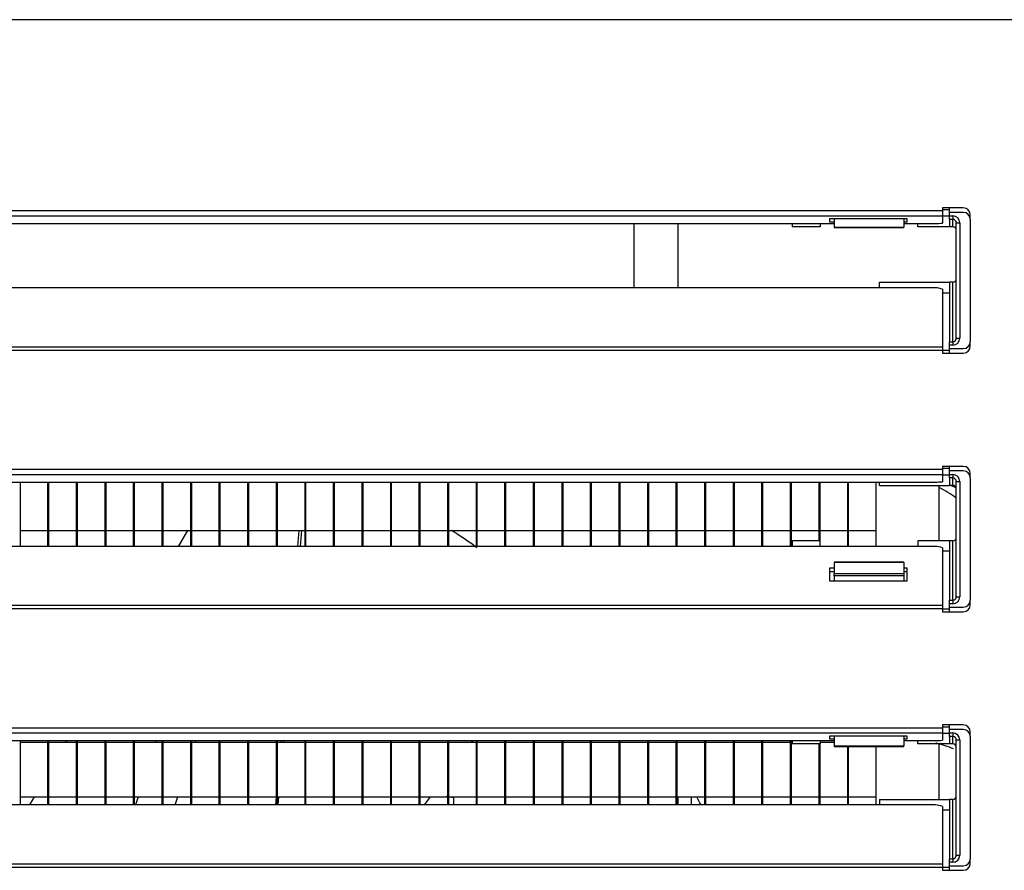
# Model space of a CAD drawing. Units: millimetres. Extents: x 0 to 2147, y 0 to 802.
# Drawn here: x 442 to 449, y 666 to 672 of the extents above; entities that cross this region are included whole.
import ezdxf

# ---------------------------------------------------------------- set-up
doc = ezdxf.new("R2010")
doc.units = ezdxf.units.MM
for name, color, linetype in [('10MP161791', 7, 'Continuous'), ('301D07SP2', 7, 'Continuous'), ('302X07', 7, 'Continuous'), ('304X07', 7, 'Continuous'), ('603X322_IZQ', 7, 'Continuous'), ('TUB6350502', 7, 'Continuous')]:
    doc.layers.add(name, color=color, linetype=linetype)

msp = doc.modelspace()

# ---------------------------------------------------------------- linework, layer by layer
at = {"layer": '10MP161791', "color": 7, "linetype": 'Continuous'}
for p, q in [((458.8507, 671.9112), (432.4443, 671.9112)), ((448.9943, 670.5648), (448.9943, 670.5448)), ((449.1443, 670.5648), (448.9943, 670.5648)), ((435.8943, 670.5448), (448.9943, 670.5448)), ((448.9943, 670.5049), (435.8943, 670.5049)), ((448.1893, 670.4632), (448.1893, 670.4876)), ((448.1893, 670.4876), (448.7393, 670.4876)), ((448.7393, 670.4876), (448.7393, 670.4632)), ((448.9943, 670.5448), (448.9943, 670.5049)), ((448.9943, 670.5049), (448.9943, 670.4552)), ((449.1943, 670.4823), (449.1943, 670.5148)), ((436.6693, 670.4528), (448.2193, 670.4528)), ((448.2193, 670.4632), (448.1893, 670.4632)), ((448.7393, 670.4632), (448.7193, 670.4632)), ((448.7193, 670.4528), (448.9443, 670.4528)), ((448.9443, 669.9922), (435.9443, 669.9922)), ((448.9943, 669.982), (448.9943, 669.5708)), ((435.8943, 669.5708), (448.9943, 669.5708)), ((448.9943, 669.5708), (448.9943, 669.5448)), ((449.1943, 669.5748), (449.1943, 669.6073)), ((448.9943, 669.5448), (435.8943, 669.5448)), ((448.9943, 669.5448), (448.9943, 669.5248)), ((448.9943, 669.5248), (449.1443, 669.5248)), ((448.9943, 668.7148), (448.9943, 668.6948)), ((449.1443, 668.7148), (448.9943, 668.7148)), ((435.8943, 668.6948), (448.9943, 668.6948)), ((448.9943, 668.6549), (435.8943, 668.6549)), ((448.9943, 668.6948), (448.9943, 668.6549)), ((448.9943, 668.6549), (448.9943, 668.6052)), ((449.1943, 668.6323), (449.1943, 668.6648)), ((435.9443, 668.6028), (448.9443, 668.6028)), ((448.9443, 668.1422), (435.9443, 668.1422)), ((448.9943, 668.132), (448.9943, 667.7208)), ((448.1893, 667.8933), (448.1893, 667.989)), ((448.1893, 667.989), (448.2193, 667.989)), ((448.1893, 667.9633), (448.2193, 667.9633)), ((448.7193, 667.989), (448.7393, 667.989)), ((448.7193, 667.9633), (448.7393, 667.9633)), ((448.7393, 667.989), (448.7393, 667.8933)), ((448.7393, 667.8933), (448.1893, 667.8933)), ((449.1943, 667.7248), (449.1943, 667.7573)), ((435.8943, 667.7208), (448.9943, 667.7208)), ((448.9943, 667.6948), (435.8943, 667.6948)), ((448.9943, 667.7208), (448.9943, 667.6948)), ((448.9943, 667.6948), (448.9943, 667.6748)), ((448.9943, 667.6748), (449.1443, 667.6748)), ((435.8943, 666.8448), (448.9943, 666.8448)), ((448.9943, 666.8648), (448.9943, 666.8448)), ((449.1443, 666.8648), (448.9943, 666.8648)), ((448.9943, 666.8448), (448.9943, 666.8049)), ((449.1943, 666.7823), (449.1943, 666.8148)), ((448.9943, 666.8049), (435.8943, 666.8049)), ((436.6693, 666.7528), (448.2193, 666.7528)), ((448.1893, 666.7632), (448.1893, 666.7876)), ((448.1893, 666.7876), (448.7393, 666.7876)), ((448.2193, 666.7632), (448.1893, 666.7632)), ((448.7393, 666.7632), (448.7193, 666.7632)), ((448.7193, 666.7528), (448.9443, 666.7528)), ((448.7393, 666.7876), (448.7393, 666.7632)), ((448.9943, 666.8049), (448.9943, 666.7552)), ((448.9443, 666.2922), (435.9443, 666.2922)), ((448.9943, 666.282), (448.9943, 665.8708)), ((449.1943, 665.8748), (449.1943, 665.9073)), ((435.8943, 665.8708), (448.9943, 665.8708)), ((448.9943, 665.8448), (435.8943, 665.8448)), ((448.9943, 665.8708), (448.9943, 665.8448)), ((448.9943, 665.8448), (448.9943, 665.8248)), ((448.9943, 665.8248), (449.1443, 665.8248))]:
    msp.add_line(p, q, dxfattribs=at)
for centre, start, end in [((449.1443, 670.5148), 0, 90), ((449.1443, 669.5748), 270, 0), ((449.1443, 668.6648), 0, 90), ((449.1443, 667.7248), 270, 0), ((449.1443, 666.8148), 0, 90), ((449.1443, 665.8748), 270, 0)]:
    msp.add_arc(centre, 0.05, start, end, dxfattribs=at)
for centre, ratio, start_param, end_param in [((448.9443, 670.4702), 0.173648, 4.712389, 5.235988), ((448.9443, 669.9156), 0.766044, 1.047198, 1.570796), ((448.9443, 668.6202), 0.173648, 4.712389, 5.235988), ((448.9443, 668.0656), 0.766044, 1.047198, 1.570796), ((448.9443, 666.7702), 0.173648, 4.712389, 5.235988), ((448.9443, 666.2156), 0.766044, 1.047198, 1.570796)]:
    msp.add_ellipse(centre, major_axis=(0.1, 0), ratio=ratio, start_param=start_param, end_param=end_param, dxfattribs=at)
at = {"layer": '301D07SP2', "color": 7, "linetype": 'Continuous'}
for p, q in [((445.4963, 666.3502), (445.4957, 666.3424)), ((445.4957, 666.3424), (445.4957, 666.2922)), ((447.1015, 666.3401), (447.1012, 666.3502)), ((447.1015, 666.3401), (447.1015, 666.2922)), ((447.1986, 666.2922), (447.1986, 666.3502))]:
    msp.add_line(p, q, dxfattribs=at)
msp.add_arc((442.0098, 648.7139), 17.9698, 78.81456, 78.97512, dxfattribs=at)
at = {"layer": '302X07', "color": 7, "linetype": 'Continuous'}
for p, q in [((442.3941, 668.6028), (442.3941, 668.1422)), ((442.5941, 668.1422), (442.5941, 668.6028)), ((442.5985, 668.6028), (442.5985, 668.1422)), ((442.7985, 668.1422), (442.7985, 668.6028)), ((442.8029, 668.6028), (442.8029, 668.1422)), ((443.0029, 668.1422), (443.0029, 668.6028)), ((443.0072, 668.6028), (443.0072, 668.1422)), ((443.2072, 668.1422), (443.2072, 668.6028)), ((443.2116, 668.6028), (443.2116, 668.1422)), ((443.4116, 668.1422), (443.4116, 668.6028)), ((443.416, 668.6028), (443.416, 668.1422)), ((443.616, 668.1422), (443.616, 668.6028)), ((443.6204, 668.6028), (443.6204, 668.1422)), ((443.8204, 668.1422), (443.8204, 668.6028)), ((443.8248, 668.6028), (443.8248, 668.1422)), ((444.0248, 668.1422), (444.0248, 668.6028)), ((444.0292, 668.6028), (444.0292, 668.1422)), ((444.2292, 668.1422), (444.2292, 668.6028)), ((444.2336, 668.6028), (444.2336, 668.1422)), ((444.4336, 668.1422), (444.4336, 668.6028)), ((444.4379, 668.6028), (444.4379, 668.1422)), ((444.6379, 668.1422), (444.6379, 668.6028)), ((444.6423, 668.6028), (444.6423, 668.1422)), ((444.8423, 668.1422), (444.8423, 668.6028)), ((444.8467, 668.6028), (444.8467, 668.1422)), ((445.0467, 668.1422), (445.0467, 668.6028)), ((445.0511, 668.6028), (445.0511, 668.1422)), ((445.2511, 668.1422), (445.2511, 668.6028)), ((445.2555, 668.6028), (445.2555, 668.1422)), ((445.4555, 668.1422), (445.4555, 668.6028)), ((445.4599, 668.6028), (445.4599, 668.1422)), ((445.6599, 668.1422), (445.6599, 668.6028)), ((445.6643, 668.6028), (445.6643, 668.1422)), ((445.8643, 668.1422), (445.8643, 668.6028)), ((445.8686, 668.6028), (445.8686, 668.1422)), ((446.0686, 668.1422), (446.0686, 668.6028)), ((446.073, 668.6028), (446.073, 668.1422)), ((446.273, 668.1422), (446.273, 668.6028)), ((446.2774, 668.6028), (446.2774, 668.1422)), ((446.4774, 668.1422), (446.4774, 668.6028)), ((446.4818, 668.6028), (446.4818, 668.1422)), ((446.6818, 668.1422), (446.6818, 668.6028)), ((446.6862, 668.6028), (446.6862, 668.1422)), ((446.8862, 668.1422), (446.8862, 668.6028)), ((446.8906, 668.6028), (446.8906, 668.1422)), ((447.0906, 668.1422), (447.0906, 668.6028)), ((447.095, 668.6028), (447.095, 668.1422)), ((447.295, 668.1422), (447.295, 668.6028)), ((447.2994, 668.6028), (447.2994, 668.1422)), ((447.4994, 668.1422), (447.4994, 668.6028)), ((447.5037, 668.6028), (447.5037, 668.1422)), ((447.7037, 668.1422), (447.7037, 668.6028)), ((447.7081, 668.6028), (447.7081, 668.1422)), ((447.9081, 668.1422), (447.9081, 668.6028)), ((447.9125, 668.6028), (447.9125, 668.1422)), ((448.1125, 668.1825), (448.1125, 668.6028)), ((448.1169, 668.6028), (448.1169, 668.1825)), ((448.3169, 668.1422), (448.3169, 668.6028)), ((448.3213, 668.6028), (448.3213, 668.1422)), ((448.5213, 668.1422), (448.5213, 668.6028)), ((448.9713, 668.1825), (448.9713, 668.5791)), ((442.3941, 668.2573), (442.5941, 668.2573)), ((442.5985, 668.2573), (442.7985, 668.2573)), ((442.8029, 668.2573), (443.0029, 668.2573)), ((443.0072, 668.2573), (443.2072, 668.2573)), ((443.2116, 668.2573), (443.4116, 668.2573)), ((443.416, 668.2573), (443.616, 668.2573)), ((443.6204, 668.2573), (443.8204, 668.2573)), ((443.8248, 668.2573), (444.0248, 668.2573)), ((444.0292, 668.2573), (444.2292, 668.2573)), ((444.2336, 668.2573), (444.4336, 668.2573)), ((444.4379, 668.2573), (444.6379, 668.2573)), ((444.6423, 668.2573), (444.8423, 668.2573)), ((444.8467, 668.2573), (445.0467, 668.2573)), ((445.0511, 668.2573), (445.2511, 668.2573)), ((445.2555, 668.2573), (445.4555, 668.2573)), ((445.4599, 668.2573), (445.6599, 668.2573)), ((445.6643, 668.2573), (445.8643, 668.2573)), ((445.8686, 668.2573), (446.0686, 668.2573)), ((446.073, 668.2573), (446.273, 668.2573)), ((446.2774, 668.2573), (446.4774, 668.2573)), ((446.4818, 668.2573), (446.6818, 668.2573)), ((446.6862, 668.2573), (446.8862, 668.2573)), ((446.8906, 668.2573), (447.0906, 668.2573)), ((447.095, 668.2573), (447.295, 668.2573)), ((447.2994, 668.2573), (447.4994, 668.2573)), ((447.5037, 668.2573), (447.7037, 668.2573)), ((447.7081, 668.2573), (447.9081, 668.2573)), ((447.9125, 668.2573), (448.1125, 668.2573)), ((448.1169, 668.2573), (448.3169, 668.2573)), ((448.3213, 668.2573), (448.5213, 668.2573)), ((442.3941, 666.7528), (442.3941, 666.2922)), ((442.5941, 666.2922), (442.5941, 666.7528)), ((442.5985, 666.7528), (442.5985, 666.2922)), ((442.7985, 666.2922), (442.7985, 666.7528)), ((442.8029, 666.7528), (442.8029, 666.2922)), ((443.0029, 666.2922), (443.0029, 666.7528)), ((443.0072, 666.7528), (443.0072, 666.2922)), ((443.2072, 666.2922), (443.2072, 666.7528)), ((443.2116, 666.7528), (443.2116, 666.2922)), ((443.4116, 666.2922), (443.4116, 666.7528)), ((443.416, 666.7528), (443.416, 666.2922)), ((443.616, 666.2922), (443.616, 666.7528)), ((443.6204, 666.7528), (443.6204, 666.2922)), ((443.8204, 666.2922), (443.8204, 666.7528)), ((443.8248, 666.7528), (443.8248, 666.2922)), ((444.0248, 666.2922), (444.0248, 666.7528)), ((444.0292, 666.7528), (444.0292, 666.2922)), ((444.2292, 666.2922), (444.2292, 666.7528)), ((444.2336, 666.7528), (444.2336, 666.2922)), ((444.4336, 666.2922), (444.4336, 666.7528)), ((444.4379, 666.7528), (444.4379, 666.2922)), ((444.6379, 666.2922), (444.6379, 666.7528)), ((444.6423, 666.7528), (444.6423, 666.2922)), ((444.8423, 666.2922), (444.8423, 666.7528)), ((444.8467, 666.7528), (444.8467, 666.2922)), ((445.0467, 666.2922), (445.0467, 666.7528)), ((445.0511, 666.7528), (445.0511, 666.2922)), ((445.2511, 666.2922), (445.2511, 666.7528)), ((445.2555, 666.7528), (445.2555, 666.2922)), ((445.4555, 666.2922), (445.4555, 666.7528)), ((445.4599, 666.7528), (445.4599, 666.2922)), ((445.6599, 666.2922), (445.6599, 666.7528)), ((445.6643, 666.7528), (445.6643, 666.2922)), ((445.8643, 666.2922), (445.8643, 666.7528)), ((445.8686, 666.7528), (445.8686, 666.2922)), ((446.0686, 666.2922), (446.0686, 666.7528)), ((446.073, 666.7528), (446.073, 666.2922)), ((446.273, 666.2922), (446.273, 666.7528)), ((446.2774, 666.7528), (446.2774, 666.2922)), ((446.4774, 666.2922), (446.4774, 666.7528)), ((446.4818, 666.7528), (446.4818, 666.2922)), ((446.6818, 666.2922), (446.6818, 666.7528)), ((446.6862, 666.7528), (446.6862, 666.2922)), ((446.8862, 666.2922), (446.8862, 666.7528)), ((446.8906, 666.7528), (446.8906, 666.2922)), ((447.0906, 666.2922), (447.0906, 666.7528)), ((447.095, 666.7528), (447.095, 666.2922)), ((447.295, 666.2922), (447.295, 666.7528)), ((447.2994, 666.7528), (447.2994, 666.2922)), ((447.4994, 666.2922), (447.4994, 666.7528)), ((447.5037, 666.7528), (447.5037, 666.2922)), ((447.7037, 666.2922), (447.7037, 666.7528)), ((447.7081, 666.7528), (447.7081, 666.2922)), ((447.9081, 666.2922), (447.9081, 666.7528)), ((447.9125, 666.7528), (447.9125, 666.2922)), ((442.5941, 666.7402), (442.3941, 666.7402)), ((442.7985, 666.7402), (442.5985, 666.7402)), ((443.0029, 666.7402), (442.8029, 666.7402)), ((443.2072, 666.7402), (443.0072, 666.7402)), ((443.4116, 666.7402), (443.2116, 666.7402)), ((443.616, 666.7402), (443.416, 666.7402)), ((443.8204, 666.7402), (443.6204, 666.7402)), ((444.0248, 666.7402), (443.8248, 666.7402)), ((444.2292, 666.7402), (444.0292, 666.7402)), ((444.4336, 666.7402), (444.2336, 666.7402)), ((444.6379, 666.7402), (444.4379, 666.7402)), ((444.8423, 666.7402), (444.6423, 666.7402)), ((445.0467, 666.7402), (444.8467, 666.7402)), ((445.2511, 666.7402), (445.0511, 666.7402)), ((445.4555, 666.7402), (445.2555, 666.7402)), ((445.6599, 666.7402), (445.4599, 666.7402)), ((445.8643, 666.7402), (445.6643, 666.7402)), ((446.0686, 666.7402), (445.8686, 666.7402)), ((446.273, 666.7402), (446.073, 666.7402)), ((446.4774, 666.7402), (446.2774, 666.7402)), ((446.6818, 666.7402), (446.4818, 666.7402)), ((446.8862, 666.7402), (446.6862, 666.7402)), ((447.0906, 666.7402), (446.8906, 666.7402)), ((447.295, 666.7402), (447.095, 666.7402)), ((447.4994, 666.7402), (447.2994, 666.7402)), ((447.7037, 666.7402), (447.5037, 666.7402)), ((447.9081, 666.7402), (447.7081, 666.7402)), ((447.9193, 666.7402), (447.9125, 666.7402)), ((448.1125, 666.2922), (448.1125, 666.7293)), ((448.1169, 666.7293), (448.1169, 666.2922)), ((448.2193, 666.7402), (448.1193, 666.7402)), ((448.3169, 666.2922), (448.3169, 666.7111)), ((448.3213, 666.7111), (448.3213, 666.2922)), ((448.5213, 666.2922), (448.5213, 666.7111)), ((448.9713, 666.3325), (448.9713, 666.7293)), ((442.3941, 666.3502), (442.5941, 666.3502)), ((442.5985, 666.3502), (442.7985, 666.3502)), ((442.8029, 666.3502), (443.0029, 666.3502)), ((443.0072, 666.3502), (443.2072, 666.3502)), ((443.2116, 666.3502), (443.4116, 666.3502)), ((443.416, 666.3502), (443.616, 666.3502)), ((443.6204, 666.3502), (443.8204, 666.3502)), ((443.8248, 666.3502), (444.0248, 666.3502)), ((444.0292, 666.3502), (444.2292, 666.3502)), ((444.2336, 666.3502), (444.4336, 666.3502)), ((444.4379, 666.3502), (444.6379, 666.3502)), ((444.6423, 666.3502), (444.8423, 666.3502)), ((444.8467, 666.3502), (445.0467, 666.3502)), ((445.0511, 666.3502), (445.2511, 666.3502)), ((445.2555, 666.3502), (445.4555, 666.3502)), ((445.4599, 666.3502), (445.6599, 666.3502)), ((445.6643, 666.3502), (445.8643, 666.3502)), ((445.8686, 666.3502), (446.0686, 666.3502)), ((446.073, 666.3502), (446.273, 666.3502)), ((446.2774, 666.3502), (446.4774, 666.3502)), ((446.4818, 666.3502), (446.6818, 666.3502)), ((446.6862, 666.3502), (446.8862, 666.3502)), ((446.8906, 666.3502), (447.0906, 666.3502)), ((447.095, 666.3502), (447.295, 666.3502)), ((447.2994, 666.3502), (447.4994, 666.3502)), ((447.5037, 666.3502), (447.7037, 666.3502)), ((447.7081, 666.3502), (447.9081, 666.3502)), ((447.9125, 666.3502), (448.1125, 666.3502)), ((448.1169, 666.3502), (448.3169, 666.3502)), ((448.3213, 666.3502), (448.5213, 666.3502))]:
    msp.add_line(p, q, dxfattribs=at)
for centre, radius, start, end in [((448.5963, 667.8166), 0.8357, 53.42453, 63.33854), ((442.5963, 663.8416), 5.275, 54.43628, 56.83538), ((442.5963, 663.8416), 5.275, 27.68275, 28.39572)]:
    msp.add_arc(centre, radius, start, end, dxfattribs=at)
msp.add_open_spline([(449.0923, 668.562), (449.0769, 668.5683), (449.0612, 668.5744), (449.0452, 668.5801)], degree=3, dxfattribs=at)
msp.add_open_spline([(449.074, 666.6943), (449.0353, 666.7094), (448.9933, 666.7229), (448.949, 666.7344), (448.9476, 666.7347)], degree=3, knots=[0.79886076, 0.79886076, 0.79886076, 0.79886076, 0.85452983, 0.85632045, 0.85632045, 0.85632045, 0.85632045], dxfattribs=at)
at = {"layer": '304X07', "color": 7, "linetype": 'Continuous'}
for p, q in [((443.5932, 668.2573), (443.527, 668.1422)), ((443.5935, 668.2573), (443.5273, 668.1422)), ((444.3903, 668.2573), (444.3804, 668.1422)), ((444.4088, 668.2573), (444.3989, 668.1422)), ((442.7278, 666.7528), (442.7206, 666.7402)), ((442.7281, 666.7528), (442.7208, 666.7402)), ((443.3711, 666.7528), (443.367, 666.7402)), ((443.6492, 666.7402), (443.6533, 666.7528)), ((444.2611, 666.7528), (444.26, 666.7402)), ((444.2796, 666.7528), (444.2785, 666.7402)), ((445.6332, 666.7528), (445.6237, 666.7402)), ((442.4962, 666.3502), (442.4629, 666.2922)), ((442.4965, 666.3502), (442.4632, 666.2922)), ((443.2403, 666.3502), (443.2215, 666.2922)), ((443.5036, 666.2922), (443.5224, 666.3502)), ((444.2266, 666.3502), (444.2216, 666.2922)), ((444.245, 666.3502), (444.24, 666.2922)), ((445.3303, 666.3502), (445.2867, 666.2922))]:
    msp.add_line(p, q, dxfattribs=at)
at = {"layer": '603X322_IZQ', "color": 7, "linetype": 'Continuous'}
for p, q in [((449.0443, 670.55), (448.9943, 670.55)), ((449.0443, 670.5323), (449.0443, 670.5648)), ((448.2193, 670.4876), (448.2193, 670.4272)), ((448.7193, 670.4876), (448.7193, 670.4272)), ((449.0443, 670.5043), (448.9943, 670.5043)), ((449.1443, 670.5323), (449.0443, 670.5323)), ((449.0443, 670.5073), (449.0443, 670.5323)), ((449.0443, 670.4823), (449.0443, 670.5073)), ((449.0443, 670.5073), (449.0693, 670.5073)), ((449.0443, 670.4823), (449.0443, 670.4293)), ((449.0693, 670.4823), (449.0443, 670.4823)), ((449.0693, 670.5073), (449.0693, 670.4823)), ((449.0693, 670.4293), (449.0693, 670.4823)), ((449.1943, 670.4823), (449.1943, 669.6073)), ((447.9193, 670.4528), (447.9193, 670.4293)), ((448.1193, 670.4293), (447.9193, 670.4293)), ((448.1193, 670.4528), (448.1193, 670.4293)), ((448.2193, 670.4272), (448.2193, 670.4238)), ((448.2193, 670.4272), (448.7193, 670.4272)), ((448.2193, 670.4238), (448.7193, 670.4238)), ((448.7193, 670.4238), (448.7193, 670.4272)), ((448.8193, 670.4293), (448.8193, 670.4528)), ((449.0443, 670.4293), (448.8193, 670.4293)), ((449.0693, 670.4293), (449.0443, 670.4293)), ((449.0943, 669.6322), (449.0943, 670.4573)), ((449.0943, 670.4573), (449.1193, 670.4573)), ((449.1193, 670.4573), (449.1193, 669.6322)), ((448.5443, 670.0324), (449.0443, 670.0324)), ((448.5443, 669.9922), (448.5443, 670.0324)), ((449.0443, 670.0324), (449.0443, 669.6072)), ((449.0693, 670.0324), (449.0443, 670.0324)), ((449.0693, 669.6072), (449.0693, 670.0324)), ((448.9943, 669.9574), (449.0443, 669.9574)), ((449.0943, 669.6322), (449.1193, 669.6322)), ((449.0443, 669.6072), (449.0693, 669.6072)), ((449.0443, 669.5822), (449.0443, 669.6072)), ((449.0443, 669.5573), (449.0443, 669.5822)), ((449.0693, 669.5822), (449.0443, 669.5822)), ((449.0693, 669.6072), (449.0693, 669.5822)), ((448.9943, 669.5462), (449.0443, 669.5462)), ((449.0443, 669.5248), (449.0443, 669.5573)), ((449.0443, 669.5573), (449.1443, 669.5573)), ((449.0443, 668.6823), (449.0443, 668.7148)), ((449.0443, 668.6999), (448.9943, 668.6999)), ((448.9943, 668.6541), (449.0443, 668.6541)), ((449.1443, 668.6823), (449.0443, 668.6823)), ((449.0443, 668.657), (449.0443, 668.6823)), ((449.0443, 668.632), (449.0443, 668.657)), ((449.0443, 668.657), (449.0693, 668.657)), ((449.0693, 668.657), (449.0693, 668.632)), ((448.5443, 668.5791), (448.5443, 668.6028)), ((448.5443, 668.5791), (449.0443, 668.5791)), ((449.0443, 668.632), (449.0443, 668.5791)), ((449.0693, 668.632), (449.0443, 668.632)), ((449.0693, 668.5791), (449.0443, 668.5791)), ((449.0693, 668.5791), (449.0693, 668.632)), ((449.0943, 667.782), (449.0943, 668.607)), ((449.0943, 668.607), (449.1193, 668.607)), ((449.1193, 668.607), (449.1193, 667.782)), ((449.1943, 668.6323), (449.1943, 667.7573)), ((447.9193, 668.1825), (447.9193, 668.1422)), ((448.1193, 668.1825), (447.9193, 668.1825)), ((448.1193, 668.1422), (448.1193, 668.1825)), ((449.0443, 668.1825), (448.8193, 668.1825)), ((448.8193, 668.1825), (448.8193, 668.1422)), ((449.0443, 668.1825), (449.0443, 668.1821)), ((449.0443, 668.1821), (449.0443, 667.757)), ((449.0693, 668.1821), (449.0443, 668.1821)), ((449.0693, 667.757), (449.0693, 668.1821)), ((449.0443, 668.1075), (448.9943, 668.1075)), ((448.2193, 668.03), (448.2193, 668.0266)), ((448.7193, 668.03), (448.2193, 668.03)), ((448.2193, 668.0266), (448.2193, 667.9484)), ((448.7193, 668.0266), (448.2193, 668.0266)), ((448.7193, 668.0266), (448.7193, 668.03)), ((448.7193, 668.0266), (448.7193, 667.9484)), ((448.2193, 667.9319), (448.2193, 667.9484)), ((448.2193, 667.9484), (448.7193, 667.9484)), ((448.7193, 667.9484), (448.7193, 667.9319)), ((448.2193, 667.9319), (448.2193, 667.8933)), ((448.7193, 667.9319), (448.2193, 667.9319)), ((448.7193, 667.9319), (448.7193, 667.8933)), ((449.0443, 667.757), (449.0693, 667.757)), ((449.0443, 667.732), (449.0443, 667.757)), ((449.0443, 667.7073), (449.0443, 667.732)), ((449.0693, 667.732), (449.0443, 667.732)), ((449.0693, 667.757), (449.0693, 667.732)), ((449.0943, 667.782), (449.1193, 667.782)), ((448.9943, 667.6962), (449.0443, 667.6962)), ((449.0443, 667.6748), (449.0443, 667.7073)), ((449.0443, 667.7073), (449.1443, 667.7073)), ((449.0443, 666.85), (448.9943, 666.85)), ((449.0443, 666.8323), (449.0443, 666.8648)), ((449.1443, 666.8323), (449.0443, 666.8323)), ((449.0443, 666.8073), (449.0443, 666.8323)), ((447.9193, 666.7528), (447.9193, 666.7293)), ((448.1193, 666.7528), (448.1193, 666.7293)), ((448.2193, 666.7876), (448.2193, 666.7144)), ((448.7193, 666.7876), (448.7193, 666.7144)), ((448.8193, 666.7293), (448.8193, 666.7528)), ((449.0443, 666.8043), (448.9943, 666.8043)), ((449.0443, 666.7823), (449.0443, 666.8073)), ((449.0443, 666.8073), (449.0693, 666.8073)), ((449.0443, 666.7823), (449.0443, 666.7293)), ((449.0693, 666.7823), (449.0443, 666.7823)), ((449.0693, 666.8073), (449.0693, 666.7823)), ((449.0693, 666.7293), (449.0693, 666.7823)), ((449.0943, 665.9322), (449.0943, 666.7573)), ((449.0943, 666.7573), (449.1193, 666.7573)), ((449.1193, 666.7573), (449.1193, 665.9322)), ((449.1943, 666.7823), (449.1943, 665.9073)), ((448.1193, 666.7293), (447.9193, 666.7293)), ((448.2193, 666.7144), (448.2193, 666.7111)), ((448.2193, 666.7144), (448.7193, 666.7144)), ((448.2193, 666.7111), (448.7193, 666.7111)), ((448.7193, 666.7111), (448.7193, 666.7144)), ((449.0443, 666.7293), (448.8193, 666.7293)), ((449.0693, 666.7293), (449.0443, 666.7293)), ((448.5443, 666.3325), (449.0443, 666.3325)), ((448.5443, 666.3325), (448.5443, 666.2922)), ((449.0443, 666.3325), (449.0443, 666.3324)), ((449.0443, 666.3324), (449.0443, 665.9072)), ((449.0693, 666.3324), (449.0443, 666.3324)), ((449.0693, 665.9072), (449.0693, 666.3324)), ((448.9943, 666.2575), (449.0443, 666.2575)), ((449.0443, 665.9072), (449.0693, 665.9072)), ((449.0443, 665.8822), (449.0443, 665.9072)), ((449.0693, 665.9072), (449.0693, 665.8822)), ((449.0943, 665.9322), (449.1193, 665.9322)), ((448.9943, 665.8462), (449.0443, 665.8462)), ((449.0443, 665.8573), (449.0443, 665.8822)), ((449.0693, 665.8822), (449.0443, 665.8822)), ((449.0443, 665.8248), (449.0443, 665.8573)), ((449.0443, 665.8573), (449.1443, 665.8573))]:
    msp.add_line(p, q, dxfattribs=at)
for centre, radius, start, end in [((449.0693, 670.4573), 0.05, 0, 90), ((449.0693, 670.4573), 0.025, 0, 90), ((449.1443, 670.4823), 0.05, 0, 90), ((449.0693, 670.4043), 0.025, 0, 90), ((449.0693, 670.0574), 0.025, 270, 0), ((449.0693, 669.6322), 0.05, 270, 0), ((449.0693, 669.6322), 0.025, 270, 0), ((449.1443, 669.6073), 0.05, 270, 0), ((449.0693, 668.607), 0.05, 0, 90), ((449.1443, 668.6323), 0.05, 0, 90), ((449.0693, 668.607), 0.025, 0, 90), ((449.0693, 668.5541), 0.025, 0, 90), ((449.0693, 668.2071), 0.025, 270, 0), ((449.0693, 667.782), 0.05, 270, 0), ((449.0693, 667.782), 0.025, 270, 0), ((449.1443, 667.7573), 0.05, 270, 0), ((449.1443, 666.7823), 0.05, 0, 90), ((449.0693, 666.7573), 0.05, 0, 90), ((449.0693, 666.7573), 0.025, 0, 90), ((449.0693, 666.7043), 0.025, 0, 90), ((449.0693, 666.3574), 0.025, 270, 0), ((449.0693, 665.9322), 0.05, 270, 0), ((449.0693, 665.9322), 0.025, 270, 0), ((449.1443, 665.9073), 0.05, 270, 0)]:
    msp.add_arc(centre, radius, start, end, dxfattribs=at)
at = {"layer": 'TUB6350502', "color": 7, "linetype": 'Continuous'}
for p, q in [((446.7875, 670.4528), (446.7875, 669.9922)), ((447.105, 669.9922), (447.105, 670.4528))]:
    msp.add_line(p, q, dxfattribs=at)

doc.saveas('drawing.dxf')
